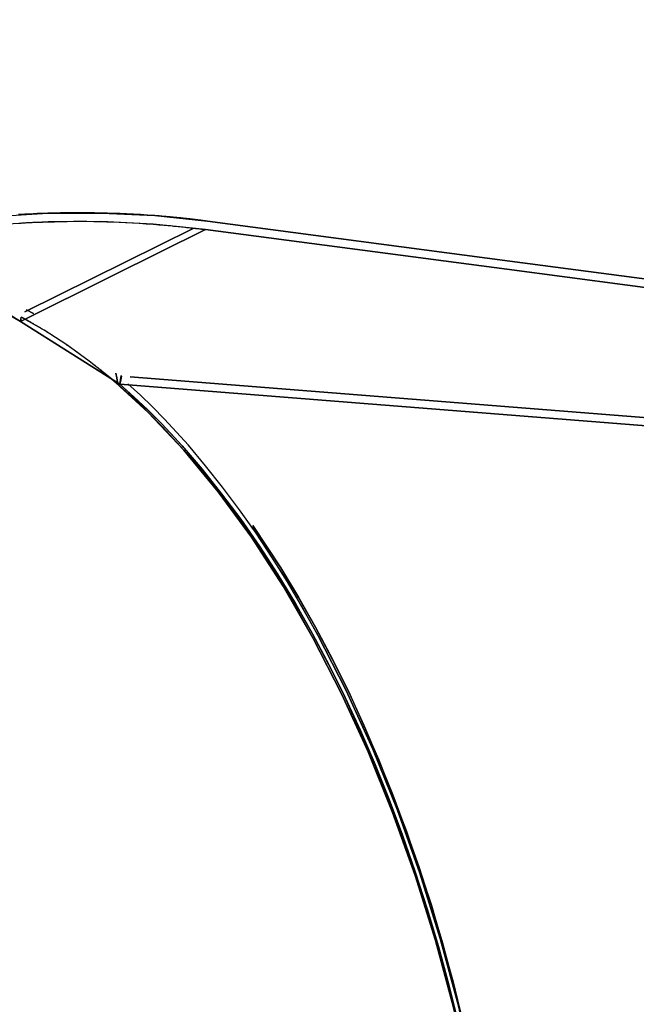
# Model space of a CAD drawing. Units: inches. Extents: x 270 to 333, y 141 to 283.
# Drawn here: x 289 to 291, y 207 to 210 of the extents above; entities that cross this region are included whole.
import ezdxf

# ---------------------------------------------------------------- set-up
doc = ezdxf.new("R2010")
doc.units = ezdxf.units.IN
doc.header["$MEASUREMENT"] = 0
doc.layers.add('Ebene 1', color=7, linetype='Continuous')

# ---------------------------------------------------------------- blocks, each defined once
blk = doc.blocks.new('block 2')
at = {"layer": 'Ebene 1', "color": 168, "lineweight": 40, "true_color": 0x070d0c}
blk.add_open_spline([(269.9498, 223.5629), (275.0182, 227.8428), (281.7761, 230.3207), (288.5338, 230.3207), (304.4145, 230.3207), (317.367, 217.3681), (317.367, 201.4874), (317.367, 190.337), (310.7218, 179.9749), (300.6979, 175.3571)], degree=3, knots=[0, 0, 0, 0, 1, 1, 1, 2, 2, 2, 3, 3, 3, 3], dxfattribs=at)

msp = doc.modelspace()

# ---------------------------------------------------------------- linework, layer by layer
at = {"layer": 'Ebene 1', "color": 168, "lineweight": 25, "true_color": 0x070d0c}
for points in [[(289.1563, 209.1183), (289.3052, 209.1269), (289.4543, 209.1276), (289.6027, 209.1204), (289.7498, 209.1049)], [(289.1563, 209.1183), (289.3052, 209.1269), (289.4543, 209.1276), (289.6027, 209.1204), (289.7498, 209.1049)], [(289.7498, 209.1049), (289.7472, 209.1052), (289.7442, 209.1056), (289.7417, 209.1059), (289.7387, 209.1063), (289.7363, 209.1066), (289.7336, 209.107), (289.7308, 209.1073), (289.7282, 209.1076), (289.7256, 209.108), (289.7229, 209.1083), (289.7205, 209.1087), (289.7177, 209.109), (289.7153, 209.1094), (289.7127, 209.1094), (289.7101, 209.1097), (289.7077, 209.1101), (289.7053, 209.1104), (289.7029, 209.1108), (289.7005, 209.1111), (289.6981, 209.1111), (289.6957, 209.1114), (289.6933, 209.1118), (289.6908, 209.1121), (289.6886, 209.1121), (289.6864, 209.1125), (289.684, 209.1128), (289.6817, 209.1132), (289.6795, 209.1132), (289.6772, 209.1135), (289.675, 209.1139), (289.6728, 209.1139), (289.6705, 209.1142), (289.6685, 209.1142), (289.6664, 209.1145), (289.6641, 209.1149), (289.6621, 209.1149), (289.6602, 209.1152), (289.6579, 209.1156), (289.656, 209.1156), (289.654, 209.1159), (289.6521, 209.1159), (289.65, 209.1163), (289.648, 209.1163), (289.6461, 209.1166), (289.6442, 209.1166), (289.6423, 209.117), (289.6404, 209.117), (289.6385, 209.1173), (289.6368, 209.1173), (289.6349, 209.1176), (289.6331, 209.1176), (289.6312, 209.118), (289.6295, 209.118), (289.6278, 209.118), (289.6261, 209.1183), (289.6244, 209.1183), (289.6226, 209.1187), (289.6211, 209.1187), (289.6194, 209.1187), (289.6178, 209.119), (289.6163, 209.119), (289.6147, 209.1194), (289.6132, 209.1194), (289.6116, 209.1194), (289.6101, 209.1197), (289.6085, 209.1197), (289.6071, 209.1197), (289.6056, 209.1201), (289.6042, 209.1201), (289.6027, 209.1204), (289.5827, 209.1218), (289.5627, 209.1232), (289.5436, 209.1242), (289.5244, 209.1252), (289.5065, 209.1259), (289.4884, 209.1266), (289.4714, 209.1273), (289.4543, 209.1276), (289.4349, 209.128), (289.4152, 209.128), (289.3963, 209.1283), (289.3773, 209.1283), (289.3591, 209.128), (289.3407, 209.128), (289.3231, 209.1273), (289.3052, 209.1269), (289.2991, 209.1266), (289.2933, 209.1266), (289.2873, 209.1263), (289.2814, 209.1263), (289.2755, 209.1259), (289.2697, 209.1256), (289.2637, 209.1252), (289.258, 209.1249), (289.2521, 209.1249), (289.2463, 209.1245), (289.2406, 209.1242), (289.2347, 209.1238), (289.229, 209.1235), (289.2232, 209.1232)], [(289.7498, 209.1049), (289.7472, 209.1052), (289.7442, 209.1056), (289.7417, 209.1059), (289.7387, 209.1063), (289.7363, 209.1066), (289.7336, 209.107), (289.7308, 209.1073), (289.7282, 209.1076), (289.7256, 209.108), (289.7229, 209.1083), (289.7205, 209.1087), (289.7177, 209.109), (289.7153, 209.1094), (289.7127, 209.1094), (289.7101, 209.1097), (289.7077, 209.1101), (289.7053, 209.1104), (289.7029, 209.1108), (289.7005, 209.1111), (289.6981, 209.1111), (289.6957, 209.1114), (289.6933, 209.1118), (289.6908, 209.1121), (289.6886, 209.1121), (289.6864, 209.1125), (289.684, 209.1128), (289.6817, 209.1132), (289.6795, 209.1132), (289.6772, 209.1135), (289.675, 209.1139), (289.6728, 209.1139), (289.6705, 209.1142), (289.6685, 209.1142), (289.6664, 209.1145), (289.6641, 209.1149), (289.6621, 209.1149), (289.6602, 209.1152), (289.6579, 209.1156), (289.656, 209.1156), (289.654, 209.1159), (289.6521, 209.1159), (289.65, 209.1163), (289.648, 209.1163), (289.6461, 209.1166), (289.6442, 209.1166), (289.6423, 209.117), (289.6404, 209.117), (289.6385, 209.1173), (289.6368, 209.1173), (289.6349, 209.1176), (289.6331, 209.1176), (289.6312, 209.118), (289.6295, 209.118), (289.6278, 209.118), (289.6261, 209.1183), (289.6244, 209.1183), (289.6226, 209.1187), (289.6211, 209.1187), (289.6194, 209.1187), (289.6178, 209.119), (289.6163, 209.119), (289.6147, 209.1194), (289.6132, 209.1194), (289.6116, 209.1194), (289.6101, 209.1197), (289.6085, 209.1197), (289.6071, 209.1197), (289.6056, 209.1201), (289.6042, 209.1201), (289.6027, 209.1204), (289.5827, 209.1218), (289.5627, 209.1232), (289.5436, 209.1242), (289.5244, 209.1252), (289.5065, 209.1259), (289.4884, 209.1266), (289.4714, 209.1273), (289.4543, 209.1276), (289.4349, 209.128), (289.4152, 209.128), (289.3963, 209.1283), (289.3773, 209.1283), (289.3591, 209.128), (289.3407, 209.128), (289.3231, 209.1273), (289.3052, 209.1269), (289.2991, 209.1266), (289.2933, 209.1266), (289.2873, 209.1263), (289.2814, 209.1263), (289.2755, 209.1259), (289.2697, 209.1256), (289.2637, 209.1252), (289.258, 209.1249), (289.2521, 209.1249), (289.2463, 209.1245), (289.2406, 209.1242), (289.2347, 209.1238), (289.229, 209.1235), (289.2232, 209.1232)], [(289.7437, 209.0815), (289.5987, 209.0966), (289.4524, 209.1039), (289.3057, 209.1032), (289.1587, 209.0946)], [(289.7437, 209.0815), (289.5987, 209.0966), (289.4524, 209.1039), (289.3057, 209.1032), (289.1587, 209.0946)], [(289.2244, 209.0994), (289.2273, 209.0997), (289.2304, 209.0997), (289.2333, 209.1001), (289.2364, 209.1001), (289.2395, 209.1004), (289.2426, 209.1004), (289.2457, 209.1008), (289.2488, 209.1008), (289.2519, 209.1011), (289.255, 209.1011), (289.2581, 209.1014), (289.2612, 209.1014), (289.2643, 209.1018), (289.2674, 209.1018), (289.2707, 209.1018), (289.2738, 209.1021), (289.2771, 209.1021), (289.2802, 209.1025), (289.2833, 209.1025), (289.2864, 209.1025), (289.2897, 209.1025), (289.2928, 209.1028), (289.296, 209.1028), (289.2991, 209.1028), (289.3022, 209.1032), (289.3055, 209.1032), (289.3231, 209.1035), (289.3405, 209.1039), (289.3586, 209.1042), (289.3767, 209.1045), (289.3953, 209.1045), (289.4139, 209.1045), (289.4332, 209.1042), (289.4524, 209.1039), (289.4693, 209.1032), (289.4862, 209.1028), (289.5039, 209.1021), (289.5217, 209.1014), (289.5405, 209.1004), (289.5592, 209.0994), (289.5791, 209.098), (289.5987, 209.0966), (289.6016, 209.0963), (289.6047, 209.0963), (289.6078, 209.0959), (289.6109, 209.0956), (289.614, 209.0952), (289.6175, 209.0949), (289.6209, 209.0946), (289.6244, 209.0946), (289.628, 209.0942), (289.6316, 209.0939), (289.6354, 209.0935), (289.639, 209.0932), (289.643, 209.0928), (289.6469, 209.0925), (289.6511, 209.0921), (289.6552, 209.0915), (289.6595, 209.0911), (289.6636, 209.0908), (289.6681, 209.0904), (289.6726, 209.0897), (289.6771, 209.0894), (289.6817, 209.089), (289.6865, 209.0884), (289.6912, 209.0877), (289.6962, 209.0873), (289.7012, 209.0866), (289.7062, 209.0863), (289.7113, 209.0856), (289.7165, 209.0849), (289.7217, 209.0842), (289.7272, 209.0835), (289.7325, 209.0828), (289.738, 209.0822), (289.7437, 209.0815)], [(289.2244, 209.0994), (289.2273, 209.0997), (289.2304, 209.0997), (289.2333, 209.1001), (289.2364, 209.1001), (289.2395, 209.1004), (289.2426, 209.1004), (289.2457, 209.1008), (289.2488, 209.1008), (289.2519, 209.1011), (289.255, 209.1011), (289.2581, 209.1014), (289.2612, 209.1014), (289.2643, 209.1018), (289.2674, 209.1018), (289.2707, 209.1018), (289.2738, 209.1021), (289.2771, 209.1021), (289.2802, 209.1025), (289.2833, 209.1025), (289.2864, 209.1025), (289.2897, 209.1025), (289.2928, 209.1028), (289.296, 209.1028), (289.2991, 209.1028), (289.3022, 209.1032), (289.3055, 209.1032), (289.3231, 209.1035), (289.3405, 209.1039), (289.3586, 209.1042), (289.3767, 209.1045), (289.3953, 209.1045), (289.4139, 209.1045), (289.4332, 209.1042), (289.4524, 209.1039), (289.4693, 209.1032), (289.4862, 209.1028), (289.5039, 209.1021), (289.5217, 209.1014), (289.5405, 209.1004), (289.5592, 209.0994), (289.5791, 209.098), (289.5987, 209.0966), (289.6016, 209.0963), (289.6047, 209.0963), (289.6078, 209.0959), (289.6109, 209.0956), (289.614, 209.0952), (289.6175, 209.0949), (289.6209, 209.0946), (289.6244, 209.0946), (289.628, 209.0942), (289.6316, 209.0939), (289.6354, 209.0935), (289.639, 209.0932), (289.643, 209.0928), (289.6469, 209.0925), (289.6511, 209.0921), (289.6552, 209.0915), (289.6595, 209.0911), (289.6636, 209.0908), (289.6681, 209.0904), (289.6726, 209.0897), (289.6771, 209.0894), (289.6817, 209.089), (289.6865, 209.0884), (289.6912, 209.0877), (289.6962, 209.0873), (289.7012, 209.0866), (289.7062, 209.0863), (289.7113, 209.0856), (289.7165, 209.0849), (289.7217, 209.0842), (289.7272, 209.0835), (289.7325, 209.0828), (289.738, 209.0822), (289.7437, 209.0815)], [(289.7498, 209.1049), (290.5912, 208.994), (291.4325, 208.8834)], [(291.4325, 208.8834), (290.5912, 208.994), (289.7498, 209.1049)], [(289.7498, 209.1049), (290.5912, 208.994), (291.4325, 208.8834)], [(291.4325, 208.8834), (290.5912, 208.994), (289.7498, 209.1049)], [(289.2285, 208.8258), (289.4862, 208.9537), (289.7437, 209.0815)], [(289.2285, 208.8258), (289.4862, 208.9537), (289.7437, 209.0815)], [(289.7437, 209.0815), (289.4862, 208.9537), (289.2285, 208.8258)], [(289.7437, 209.0815), (289.4862, 208.9537), (289.2285, 208.8258)], [(289.2411, 208.8524), (289.7098, 209.0849)], [(289.7098, 209.0849), (289.2411, 208.8524)], [(289.7098, 209.0849), (289.2411, 208.8524)], [(289.2411, 208.8524), (289.7098, 209.0849)], [(289.7437, 209.0815), (290.5835, 208.9709), (291.423, 208.8603)], [(291.423, 208.8603), (290.5835, 208.9709), (289.7437, 209.0815)], [(291.423, 208.8603), (290.5835, 208.9709), (289.7437, 209.0815)], [(289.7437, 209.0815), (290.5835, 208.9709), (291.423, 208.8603)], [(289.1753, 208.8572), (289.1817, 208.8537), (289.1882, 208.85), (289.2084, 208.8382), (289.2285, 208.8258)], [(289.1753, 208.8572), (289.1817, 208.8537), (289.1882, 208.85), (289.2084, 208.8382), (289.2285, 208.8258)], [(289.2285, 208.8258), (289.202, 208.842), (289.1753, 208.8572)], [(289.2285, 208.8258), (289.202, 208.842), (289.1753, 208.8572)], [(289.2457, 208.8586), (289.2649, 208.8479)], [(289.2649, 208.8475), (289.2457, 208.8586)], [(289.2457, 208.8586), (289.2649, 208.8479)], [(289.2649, 208.8475), (289.2457, 208.8586)], [(289.2309, 208.8382), (289.2297, 208.832), (289.2285, 208.8258)], [(289.2285, 208.8258), (289.2297, 208.832), (289.2309, 208.8382)], [(289.2309, 208.8382), (289.2297, 208.832), (289.2285, 208.8258)], [(289.2285, 208.8258), (289.2297, 208.832), (289.2309, 208.8382)], [(289.5058, 208.6512), (289.367, 208.7387), (289.2285, 208.8258)], [(289.2285, 208.8258), (289.367, 208.7387), (289.5058, 208.6512)], [(289.2285, 208.8258), (289.367, 208.7387), (289.5058, 208.6512)], [(289.5058, 208.6512), (289.367, 208.7387), (289.2285, 208.8258)], [(289.4821, 208.6663), (289.4204, 208.7156), (289.3579, 208.7607), (289.2947, 208.8017), (289.2309, 208.8382)], [(289.2309, 208.8382), (289.2326, 208.8376), (289.2344, 208.8365), (289.2361, 208.8355), (289.2378, 208.8348), (289.2395, 208.8338), (289.2413, 208.8327), (289.243, 208.832), (289.2445, 208.831), (289.2463, 208.83), (289.248, 208.8293), (289.2495, 208.8283), (289.2513, 208.8272), (289.253, 208.8262), (289.2547, 208.8252), (289.2564, 208.8245), (289.258, 208.8234), (289.2597, 208.8224), (289.2614, 208.8214), (289.2631, 208.8207), (289.2649, 208.8196), (289.2664, 208.8186), (289.2681, 208.8176), (289.2699, 208.8165), (289.2716, 208.8155), (289.2733, 208.8145), (289.275, 208.8138), (289.2766, 208.8127), (289.2781, 208.8117), (289.2798, 208.8107), (289.2816, 208.8096), (289.2833, 208.8086), (289.285, 208.8076), (289.2867, 208.8065), (289.2883, 208.8055), (289.29, 208.8045), (289.2917, 208.8034), (289.2935, 208.8024), (289.2952, 208.8014), (289.2967, 208.8003), (289.2984, 208.7993), (289.3002, 208.7983), (289.3019, 208.7972), (289.3034, 208.7962), (289.3052, 208.7952), (289.3069, 208.7941), (289.3084, 208.7931), (289.3102, 208.7921), (289.3119, 208.791), (289.3136, 208.79), (289.3152, 208.789), (289.3169, 208.7879), (289.3186, 208.7866), (289.3203, 208.7855), (289.322, 208.7845), (289.3236, 208.7835), (289.3253, 208.7824), (289.327, 208.7814), (289.3288, 208.7804), (289.3305, 208.779), (289.332, 208.778), (289.3338, 208.7769), (289.3355, 208.7759), (289.337, 208.7749), (289.3388, 208.7735), (289.3405, 208.7724), (289.3422, 208.7714), (289.3438, 208.7704), (289.3455, 208.769), (289.347, 208.768), (289.3487, 208.7669), (289.3505, 208.7659), (289.3522, 208.7645), (289.3539, 208.7635), (289.3555, 208.7625), (289.3572, 208.7611), (289.3587, 208.76), (289.3605, 208.7587), (289.3622, 208.7576), (289.3639, 208.7566), (289.3655, 208.7556), (289.3672, 208.7542), (289.3689, 208.7531), (289.3706, 208.7518), (289.3722, 208.7507), (289.3739, 208.7494), (289.3756, 208.7483), (289.3773, 208.7473), (289.3789, 208.7459), (289.3806, 208.7449), (289.3823, 208.7435), (289.3839, 208.7425), (289.3856, 208.7411), (289.3873, 208.7401), (289.3889, 208.7387), (289.3906, 208.7376), (289.3923, 208.7363), (289.394, 208.7352), (289.3956, 208.7339), (289.3973, 208.7328), (289.399, 208.7314), (289.4006, 208.7301), (289.4023, 208.729), (289.404, 208.7277), (289.4056, 208.7266), (289.4073, 208.7252), (289.409, 208.7242), (289.4106, 208.7228), (289.4123, 208.7215), (289.414, 208.7204), (289.4156, 208.719), (289.4173, 208.7177), (289.419, 208.7166), (289.4206, 208.7153), (289.4223, 208.7139), (289.424, 208.7128), (289.4256, 208.7115), (289.4273, 208.7101), (289.429, 208.7091), (289.4306, 208.7077), (289.4323, 208.7063), (289.4338, 208.7053), (289.4356, 208.7039), (289.4373, 208.7025), (289.439, 208.7011), (289.4406, 208.6998), (289.4423, 208.6987), (289.4438, 208.6973), (289.4456, 208.696), (289.4473, 208.6946), (289.449, 208.6932), (289.4505, 208.6922), (289.4523, 208.6908), (289.4538, 208.6894), (289.4555, 208.688), (289.4573, 208.6867), (289.4588, 208.6853), (289.4605, 208.6839), (289.4621, 208.6829), (289.4638, 208.6815), (289.4655, 208.6801), (289.4671, 208.6787), (289.4688, 208.6774), (289.4704, 208.676), (289.4721, 208.6746), (289.4738, 208.6732), (289.4754, 208.6718), (289.4771, 208.6705), (289.4786, 208.6691), (289.4803, 208.6677), (289.4821, 208.6663)], [(289.2309, 208.8382), (289.2326, 208.8376), (289.2344, 208.8365), (289.2361, 208.8355), (289.2378, 208.8348), (289.2395, 208.8338), (289.2413, 208.8327), (289.243, 208.832), (289.2445, 208.831), (289.2463, 208.83), (289.248, 208.8293), (289.2495, 208.8283), (289.2513, 208.8272), (289.253, 208.8262), (289.2547, 208.8252), (289.2564, 208.8245), (289.258, 208.8234), (289.2597, 208.8224), (289.2614, 208.8214), (289.2631, 208.8207), (289.2649, 208.8196), (289.2664, 208.8186), (289.2681, 208.8176), (289.2699, 208.8165), (289.2716, 208.8155), (289.2733, 208.8145), (289.275, 208.8138), (289.2766, 208.8127), (289.2781, 208.8117), (289.2798, 208.8107), (289.2816, 208.8096), (289.2833, 208.8086), (289.285, 208.8076), (289.2867, 208.8065), (289.2883, 208.8055), (289.29, 208.8045), (289.2917, 208.8034), (289.2935, 208.8024), (289.2952, 208.8014), (289.2967, 208.8003), (289.2984, 208.7993), (289.3002, 208.7983), (289.3019, 208.7972), (289.3034, 208.7962), (289.3052, 208.7952), (289.3069, 208.7941), (289.3084, 208.7931), (289.3102, 208.7921), (289.3119, 208.791), (289.3136, 208.79), (289.3152, 208.789), (289.3169, 208.7879), (289.3186, 208.7866), (289.3203, 208.7855), (289.322, 208.7845), (289.3236, 208.7835), (289.3253, 208.7824), (289.327, 208.7814), (289.3288, 208.7804), (289.3305, 208.779), (289.332, 208.778), (289.3338, 208.7769), (289.3355, 208.7759), (289.337, 208.7749), (289.3388, 208.7735), (289.3405, 208.7724), (289.3422, 208.7714), (289.3438, 208.7704), (289.3455, 208.769), (289.347, 208.768), (289.3487, 208.7669), (289.3505, 208.7659), (289.3522, 208.7645), (289.3539, 208.7635), (289.3555, 208.7625), (289.3572, 208.7611), (289.3587, 208.76), (289.3605, 208.7587), (289.3622, 208.7576), (289.3639, 208.7566), (289.3655, 208.7556), (289.3672, 208.7542), (289.3689, 208.7531), (289.3706, 208.7518), (289.3722, 208.7507), (289.3739, 208.7494), (289.3756, 208.7483), (289.3773, 208.7473), (289.3789, 208.7459), (289.3806, 208.7449), (289.3823, 208.7435), (289.3839, 208.7425), (289.3856, 208.7411), (289.3873, 208.7401), (289.3889, 208.7387), (289.3906, 208.7376), (289.3923, 208.7363), (289.394, 208.7352), (289.3956, 208.7339), (289.3973, 208.7328), (289.399, 208.7314), (289.4006, 208.7301), (289.4023, 208.729), (289.404, 208.7277), (289.4056, 208.7266), (289.4073, 208.7252), (289.409, 208.7242), (289.4106, 208.7228), (289.4123, 208.7215), (289.414, 208.7204), (289.4156, 208.719), (289.4173, 208.7177), (289.419, 208.7166), (289.4206, 208.7153), (289.4223, 208.7139), (289.424, 208.7128), (289.4256, 208.7115), (289.4273, 208.7101), (289.429, 208.7091), (289.4306, 208.7077), (289.4323, 208.7063), (289.4338, 208.7053), (289.4356, 208.7039), (289.4373, 208.7025), (289.439, 208.7011), (289.4406, 208.6998), (289.4423, 208.6987), (289.4438, 208.6973), (289.4456, 208.696), (289.4473, 208.6946), (289.449, 208.6932), (289.4505, 208.6922), (289.4523, 208.6908), (289.4538, 208.6894), (289.4555, 208.688), (289.4573, 208.6867), (289.4588, 208.6853), (289.4605, 208.6839), (289.4621, 208.6829), (289.4638, 208.6815), (289.4655, 208.6801), (289.4671, 208.6787), (289.4688, 208.6774), (289.4704, 208.676), (289.4721, 208.6746), (289.4738, 208.6732), (289.4754, 208.6718), (289.4771, 208.6705), (289.4786, 208.6691), (289.4803, 208.6677), (289.4821, 208.6663)], [(289.4821, 208.6663), (289.4204, 208.7156), (289.3579, 208.7607), (289.2947, 208.8017), (289.2309, 208.8382)], [(289.4948, 208.6822), (289.4971, 208.6687), (289.4991, 208.6557)], [(289.4948, 208.6822), (289.4971, 208.6687), (289.4991, 208.6557)], [(289.4991, 208.6557), (289.4971, 208.6687), (289.4948, 208.6822)], [(289.4991, 208.6557), (289.4971, 208.6687), (289.4948, 208.6822)], [(289.4991, 208.6557), (289.4905, 208.6608), (289.4821, 208.6663)], [(289.4821, 208.6663), (289.4905, 208.6608), (289.4991, 208.6557)], [(289.4826, 208.666), (289.4822, 208.6663), (289.4821, 208.6663)], [(289.4821, 208.6663), (289.4822, 208.6663), (289.4826, 208.666)], [(289.4821, 208.6663), (289.4822, 208.6663), (289.4826, 208.666)], [(289.4991, 208.6557), (289.4905, 208.6608), (289.4821, 208.6663)], [(289.4821, 208.6663), (289.4905, 208.6608), (289.4991, 208.6557)], [(289.4826, 208.666), (289.4822, 208.6663), (289.4821, 208.6663)], [(289.4991, 208.6557), (289.4909, 208.6608), (289.4826, 208.666)], [(289.4826, 208.666), (289.5031, 208.6484), (289.5232, 208.6302), (289.5436, 208.6119), (289.5637, 208.5926), (289.5839, 208.573), (289.6039, 208.553), (289.624, 208.5323), (289.644, 208.511), (289.664, 208.4893), (289.6838, 208.4672), (289.7317, 208.4111), (289.7787, 208.3525), (289.8259, 208.2901), (289.8719, 208.225), (289.9162, 208.1589), (289.9592, 208.0907), (290.0021, 208.0183), (290.044, 207.9436), (290.123, 207.7896), (290.1969, 207.628), (290.2653, 207.4588), (290.3278, 207.2835), (290.3843, 207.1026), (290.4346, 206.9166)], [(289.4826, 208.666), (289.5031, 208.6484), (289.5232, 208.6302), (289.5436, 208.6119), (289.5637, 208.5926), (289.5839, 208.573), (289.6039, 208.553), (289.624, 208.5323), (289.644, 208.511), (289.664, 208.4893), (289.6838, 208.4672), (289.7317, 208.4111), (289.7787, 208.3525), (289.8259, 208.2901), (289.8719, 208.225), (289.9162, 208.1589), (289.9592, 208.0907), (290.0021, 208.0183), (290.044, 207.9436), (290.123, 207.7896), (290.1969, 207.628), (290.2653, 207.4588), (290.3278, 207.2835), (290.3843, 207.1026), (290.4346, 206.9166)], [(289.4826, 208.666), (289.4909, 208.6608), (289.4991, 208.6557)], [(290.5687, 206.1411), (290.5456, 206.3381), (290.5153, 206.5335), (290.4784, 206.7267), (290.4346, 206.9166), (290.3843, 207.1026), (290.3278, 207.2835), (290.2651, 207.4592), (290.1969, 207.628), (290.123, 207.7896), (290.044, 207.9436), (289.9603, 208.0889), (289.8719, 208.225), (289.7796, 208.3515), (289.6838, 208.4672), (289.5846, 208.5723), (289.4826, 208.666)], [(289.4991, 208.6557), (289.4909, 208.6608), (289.4826, 208.666)], [(289.4826, 208.666), (289.4909, 208.6608), (289.4991, 208.6557)], [(290.5687, 206.1411), (290.5456, 206.3381), (290.5153, 206.5335), (290.4784, 206.7267), (290.4346, 206.9166), (290.3843, 207.1026), (290.3278, 207.2835), (290.2651, 207.4592), (290.1969, 207.628), (290.123, 207.7896), (290.044, 207.9436), (289.9603, 208.0889), (289.8719, 208.225), (289.7796, 208.3515), (289.6838, 208.4672), (289.5846, 208.5723), (289.4826, 208.666)], [(289.5089, 208.6749), (289.5074, 208.6632), (289.5058, 208.6512)], [(289.5058, 208.6512), (289.5074, 208.6632), (289.5089, 208.6749)], [(289.5089, 208.6749), (289.5074, 208.6632), (289.5058, 208.6512)], [(289.5058, 208.6512), (289.5074, 208.6632), (289.5089, 208.6749)], [(289.5058, 208.6512), (289.5083, 208.6625), (289.5105, 208.6739)], [(289.5105, 208.6739), (289.5083, 208.6625), (289.5058, 208.6512)], [(289.5058, 208.6512), (289.5083, 208.6625), (289.5105, 208.6739)], [(289.5105, 208.6739), (289.5083, 208.6625), (289.5058, 208.6512)], [(289.5343, 208.6718), (291.9841, 208.4779)], [(291.9841, 208.4779), (289.5343, 208.6718)], [(289.5343, 208.6718), (291.9841, 208.4779)], [(291.9841, 208.4779), (289.5343, 208.6718)], [(292.0032, 208.4534), (289.5058, 208.6512)], [(292.0032, 208.4534), (289.5058, 208.6512)], [(289.5058, 208.6512), (292.0032, 208.4534)], [(289.5058, 208.6512), (292.0032, 208.4534)], [(290.4734, 206.7615), (290.4215, 206.9793), (290.3613, 207.1908), (290.2927, 207.3954), (290.2164, 207.5918), (290.1327, 207.7792), (290.0877, 207.8702), (290.041, 207.958), (289.9938, 208.0414), (289.9453, 208.1217), (289.8941, 208.2006), (289.8416, 208.276), (289.7887, 208.347), (289.7346, 208.4145), (289.6974, 208.4586), (289.6595, 208.5006), (289.6216, 208.5413), (289.5832, 208.5795), (289.5446, 208.616), (289.5058, 208.6512)], [(289.5058, 208.6512), (289.5644, 208.5978), (289.6223, 208.5406), (289.679, 208.4793), (289.7346, 208.4145), (289.789, 208.3463), (289.8424, 208.275), (289.8944, 208.1999), (289.9453, 208.1217), (289.9944, 208.0404), (290.0421, 207.9563), (290.0882, 207.8691), (290.1327, 207.7792), (290.1754, 207.6869), (290.2164, 207.5922), (290.2555, 207.4947), (290.2927, 207.3954), (290.328, 207.2942), (290.3613, 207.1908), (290.3926, 207.0857), (290.4215, 206.9793), (290.4486, 206.8711)], [(292.0032, 208.4534), (289.5058, 208.6512)], [(289.5058, 208.6512), (292.0032, 208.4534)], [(292.0032, 208.4534), (289.5058, 208.6512)], [(289.5058, 208.6512), (292.0032, 208.4534)], [(290.4734, 206.7615), (290.4215, 206.9793), (290.3613, 207.1908), (290.2927, 207.3954), (290.2164, 207.5918), (290.1327, 207.7792), (290.0877, 207.8702), (290.041, 207.958), (289.9938, 208.0414), (289.9453, 208.1217), (289.8941, 208.2006), (289.8416, 208.276), (289.7887, 208.347), (289.7346, 208.4145), (289.6974, 208.4586), (289.6595, 208.5006), (289.6216, 208.5413), (289.5832, 208.5795), (289.5446, 208.616), (289.5058, 208.6512)], [(289.5058, 208.6512), (289.5644, 208.5978), (289.6223, 208.5406), (289.679, 208.4793), (289.7346, 208.4145), (289.789, 208.3463), (289.8424, 208.275), (289.8944, 208.1999), (289.9453, 208.1217), (289.9944, 208.0404), (290.0421, 207.9563), (290.0882, 207.8691), (290.1327, 207.7792), (290.1754, 207.6869), (290.2164, 207.5922), (290.2555, 207.4947), (290.2927, 207.3954), (290.328, 207.2942), (290.3613, 207.1908), (290.3926, 207.0857), (290.4215, 206.9793), (290.4486, 206.8711)], [(290.4481, 206.921), (290.3978, 207.1078), (290.3411, 207.2897), (290.2786, 207.4657), (290.21, 207.6356), (290.1361, 207.7982), (290.0571, 207.9529), (290.0152, 208.028), (289.9721, 208.101), (289.9291, 208.1699), (289.8848, 208.2364), (289.8386, 208.3018), (289.7914, 208.3649), (289.7442, 208.4241), (289.6964, 208.481), (289.6633, 208.5178), (289.6299, 208.5537), (289.5963, 208.5878), (289.5627, 208.6205), (289.5279, 208.6526)], [(289.8734, 208.2529), (289.8848, 208.2364), (289.9732, 208.0993), (290.0571, 207.9529), (290.1361, 207.7982), (290.21, 207.6356), (290.2786, 207.4657), (290.3411, 207.2897), (290.3978, 207.1078), (290.4481, 206.921), (290.4918, 206.7302), (290.5289, 206.5362), (290.5592, 206.3402), (290.5823, 206.1425)], [(289.8734, 208.2529), (289.8848, 208.2364), (289.9732, 208.0993), (290.0571, 207.9529), (290.1361, 207.7982), (290.21, 207.6356), (290.2786, 207.4657), (290.3411, 207.2897), (290.3978, 207.1078), (290.4481, 206.921), (290.4918, 206.7302), (290.5289, 206.5362), (290.5592, 206.3402), (290.5823, 206.1425)], [(290.5823, 206.1425), (290.578, 206.1824), (290.5737, 206.2231), (290.5699, 206.2561), (290.5659, 206.2889), (290.5625, 206.3144), (290.5592, 206.3402), (290.5518, 206.3919), (290.544, 206.4439), (290.5366, 206.4901), (290.5289, 206.5362), (290.4918, 206.7302), (290.4481, 206.921), (290.3978, 207.1078), (290.3411, 207.2897), (290.2786, 207.4657), (290.21, 207.6356), (290.1361, 207.7982), (290.0571, 207.9529), (290.0152, 208.028), (289.9721, 208.101), (289.9291, 208.1699), (289.8848, 208.2364), (289.8734, 208.2529)], [(289.8755, 208.2581), (289.9537, 208.1396), (290.0026, 208.0586), (290.0502, 207.9746), (290.0974, 207.886), (290.1427, 207.7944), (290.2271, 207.6056), (290.3041, 207.4072), (290.3731, 207.2008), (290.4341, 206.9875), (290.4863, 206.7681), (290.5296, 206.5445), (290.5468, 206.4374), (290.5621, 206.3299), (290.5766, 206.2093), (290.5885, 206.0887), (290.5928, 206.0346), (290.5969, 205.9805), (290.6005, 205.9199), (290.6036, 205.8593), (290.6055, 205.8117), (290.6071, 205.7642), (290.6084, 205.6973), (290.6093, 205.6312)], [(290.4613, 206.8783), (290.4341, 206.9875), (290.4047, 207.095), (290.3731, 207.2008), (290.3396, 207.3052), (290.3041, 207.4072), (290.2665, 207.5074), (290.2271, 207.6056), (290.1859, 207.701), (290.1427, 207.7944), (290.0977, 207.885), (290.0514, 207.9728), (290.0031, 208.0576), (289.9537, 208.1396), (289.8755, 208.2581)], [(289.8755, 208.2581), (289.9537, 208.1396), (290.0026, 208.0586), (290.0502, 207.9746), (290.0974, 207.886), (290.1427, 207.7944), (290.2271, 207.6056), (290.3041, 207.4072), (290.3731, 207.2008), (290.4341, 206.9875), (290.4863, 206.7681), (290.5296, 206.5445), (290.5468, 206.4374), (290.5621, 206.3299), (290.5766, 206.2093), (290.5885, 206.0887), (290.5928, 206.0346), (290.5969, 205.9805), (290.6005, 205.9199), (290.6036, 205.8593), (290.6055, 205.8117), (290.6071, 205.7642), (290.6084, 205.6973), (290.6093, 205.6312)], [(290.4613, 206.8783), (290.4341, 206.9875), (290.4047, 207.095), (290.3731, 207.2008), (290.3396, 207.3052), (290.3041, 207.4072), (290.2665, 207.5074), (290.2271, 207.6056), (290.1859, 207.701), (290.1427, 207.7944), (290.0977, 207.885), (290.0514, 207.9728), (290.0031, 208.0576), (289.9537, 208.1396), (289.8755, 208.2581)]]:
    msp.add_lwpolyline(points, dxfattribs=at)

# ---------------------------------------------------------------- block references
at = {"layer": 'Ebene 1'}
msp.add_blockref('block 2', (0, 0), dxfattribs=at)

doc.saveas('drawing.dxf')
